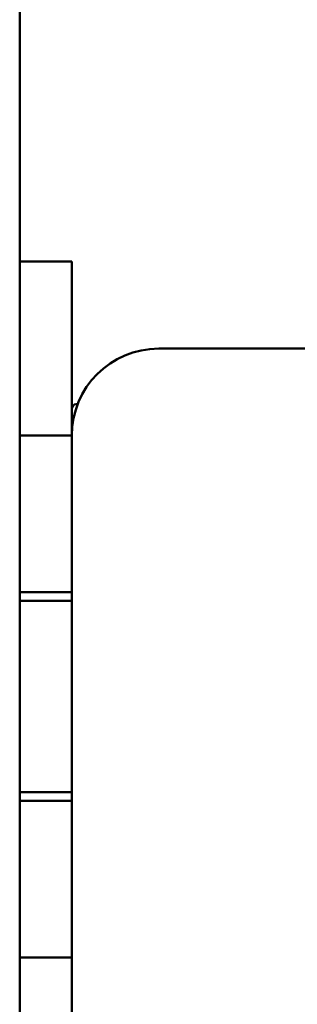
# Model space of a CAD drawing. Units: millimetres. Extents: x 2677 to 7446, y 2209 to 9898.
# Drawn here: x 4216 to 4232, y 9785 to 9841 of the extents above; entities that cross this region are included whole.
import ezdxf

# ---------------------------------------------------------------- set-up
doc = ezdxf.new("R2010")
doc.units = ezdxf.units.MM
doc.layers.add('Widoczne (ISO)', color=7, linetype='Continuous', lineweight=50)

# ---------------------------------------------------------------- blocks, each defined once
blk = doc.blocks.new('A$C776737c2')
at = {"layer": 'Widoczne (ISO)'}
for p, q in [((620, 3229.642), (2320, 3229.642)), ((2235, 3229.642), (2235, 3226.642)), ((2244, 3226.642), (2244, 3229.635)), ((2244.5, 3226.642), (2244.5, 3229.642)), ((2255.5, 3226.642), (2255.5, 3229.642)), ((2256, 3229.635), (2256, 3226.642)), ((2265, 3226.642), (2265, 3229.642)), ((2275, 3226.642), (2275, 3229.642)), ((2265, 3226.642), (1595, 3226.642)), ((2265, 3226.642), (2275, 3226.642)), ((2266.8, 3226.382), (2266.8, 3226.306)), ((2270, 2597.642), (2270, 3221.642))]:
    blk.add_line(p, q, dxfattribs=at)
for centre, radius in [((2265, 3221.642), 5), ((2266.54, 3226.382), 0.26)]:
    blk.add_arc(centre, radius, 0, 90, dxfattribs=at)
for points in [[(2244, 3229.635), (2244, 3229.642), (2244.095, 3229.642), (2244.2, 3229.642)], [(2255.8, 3229.642), (2255.905, 3229.642), (2256, 3229.642), (2256, 3229.635)]]:
    blk.add_open_spline(points, degree=3, dxfattribs=at)

msp = doc.modelspace()

# ---------------------------------------------------------------- block references
at = {"rotation": 90}
msp.add_blockref('A$C776737c2', (7445.609, 7552.289), dxfattribs=at)

doc.saveas('drawing.dxf')
